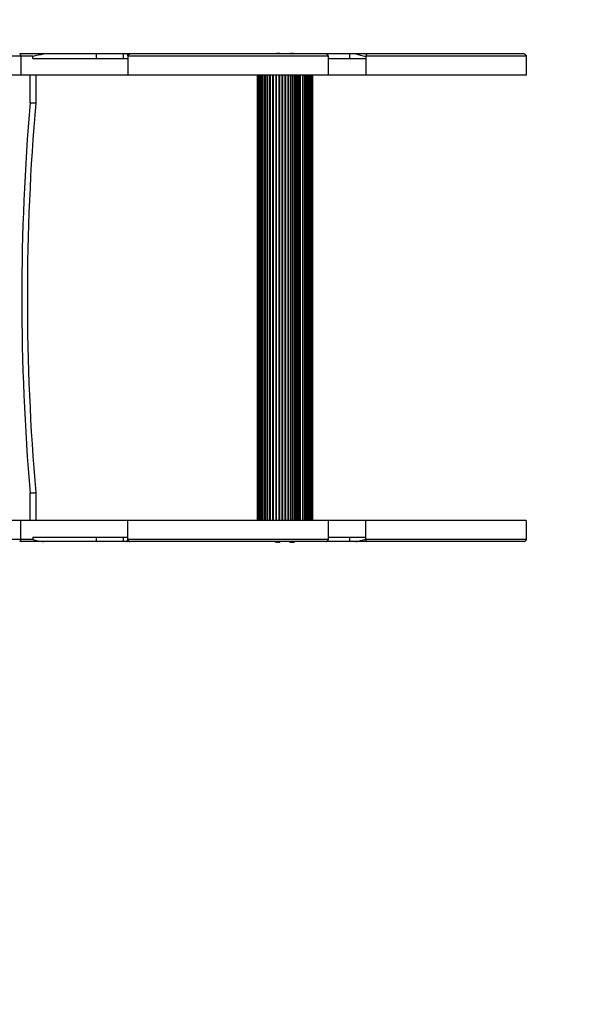
# Model space of a CAD drawing. Units: millimetres. Extents: x 60 to 3845, y 380 to 3418.
# Drawn here: x 2090 to 2603, y 1264 to 2149 of the extents above; entities that cross this region are included whole.
import ezdxf

# ---------------------------------------------------------------- set-up
doc = ezdxf.new("R2010")
doc.units = ezdxf.units.MM

msp = doc.modelspace()

# ---------------------------------------------------------------- linework, layer by layer
at = {"color": 7, "linetype": 'Continuous', "lineweight": 25, "ltscale": 20}
for p, q in [((2090.98, 2116.04), (2090.98, 2099)), ((2101.68, 2114), (2101.68, 2116.04)), ((2159.05, 2114), (2159.05, 2118)), ((2182.89, 2118), (2182.89, 2114)), ((2188.77, 2118), (2186.18, 2118)), ((2187.09, 2116.04), (2187.09, 2114)), ((2187.09, 2114), (2187.09, 2108.52)), ((2320.83, 2118.04), (2320.83, 2118.43)), ((2320.9, 2118.43), (2320.83, 2118.41)), ((2320.9, 2118.23), (2320.9, 2118.43)), ((2321.6, 2118.4), (2321.5, 2118.43)), ((2321.5, 2118.38), (2321.5, 2118.43)), ((2321.79, 2118.4), (2321.79, 2118.43)), ((2322.28, 2118.43), (2322.18, 2118.4)), ((2322.88, 2118.34), (2322.88, 2118.43)), ((2322.95, 2118.21), (2322.95, 2118.43)), ((2333.83, 2118.43), (2333.83, 2118.43)), ((2333.84, 2118), (2333.84, 2118.43)), ((2334.35, 2118), (2334.35, 2118.43)), ((2335.24, 2118.43), (2335.24, 2118.43)), ((2335.76, 2118.43), (2335.76, 2118.43)), ((2335.76, 2118.36), (2335.76, 2118.43)), ((2337.47, 2118.04), (2336.97, 2118.2)), ((2367.32, 2099), (2367.32, 2116.04)), ((2386.3, 2118), (2386.3, 2114)), ((2400.96, 2116.04), (2400.96, 2114)), ((2400.96, 2114), (2400.96, 2099)), ((2545.3, 2099), (2545.3, 2116.04)), ((2187.09, 2108.52), (2187.09, 2099)), ((2094.31, 2099), (2094.31, 2099.01)), ((2094.31, 2099), (2094.31, 2099)), ((2099.31, 2074.21), (2099.31, 2099)), ((2104.31, 2099), (2104.31, 2074)), ((2303.39, 2099), (2303.39, 1699)), ((2303.6, 2099), (2303.6, 1699)), ((2304.23, 2099), (2304.23, 1699)), ((2305.24, 1699), (2305.24, 2099)), ((2305.25, 2099), (2305.25, 1699)), ((2306.48, 1699), (2306.48, 2099)), ((2306.66, 2099), (2306.66, 1699)), ((2308.1, 1699), (2308.1, 2099)), ((2308.4, 2099), (2308.4, 1699)), ((2310.07, 1699), (2310.07, 2099)), ((2310.44, 2099), (2310.44, 1699)), ((2312.32, 1699), (2312.32, 2099)), ((2312.74, 1699), (2312.74, 2099)), ((2314.81, 1699), (2314.81, 2099)), ((2315.26, 1699), (2315.26, 2099)), ((2317.47, 1699), (2317.47, 2099)), ((2317.95, 1699), (2317.95, 2099)), ((2320.24, 1699), (2320.24, 2099)), ((2320.73, 1699), (2320.73, 2099)), ((2323.05, 1699), (2323.05, 2099)), ((2323.54, 1699), (2323.54, 2099)), ((2325.83, 1699), (2325.83, 2099)), ((2326.31, 1699), (2326.31, 2099)), ((2328.52, 1699), (2328.52, 2099)), ((2328.97, 1699), (2328.97, 2099)), ((2331.04, 1699), (2331.04, 2099)), ((2331.46, 1699), (2331.46, 2099)), ((2333.34, 1699), (2333.34, 2099)), ((2333.71, 1699), (2333.71, 2099)), ((2335.38, 1699), (2335.38, 2099)), ((2335.67, 1699), (2335.67, 2099)), ((2337.12, 1699), (2337.12, 2099)), ((2337.3, 1699), (2337.3, 2099)), ((2338.53, 1699), (2338.53, 2099)), ((2338.54, 1699), (2338.54, 2099)), ((2339.55, 1699), (2339.55, 2099)), ((2340.18, 1699), (2340.18, 2099)), ((2340.39, 1699), (2340.39, 2099)), ((2341.43, 2099), (2341.43, 1699)), ((2341.88, 2099), (2341.88, 1699)), ((2343.95, 2099), (2343.95, 1699)), ((2344.37, 2099), (2344.37, 1699)), ((2346.25, 1699), (2346.25, 2099)), ((2346.62, 2099), (2346.62, 1699)), ((2348.29, 1699), (2348.29, 2099)), ((2348.58, 2099), (2348.58, 1699)), ((2350.03, 1699), (2350.03, 2099)), ((2350.21, 2099), (2350.21, 1699)), ((2351.44, 1699), (2351.44, 2099)), ((2351.45, 2099), (2351.45, 1699)), ((2352.46, 1699), (2352.46, 2099)), ((2353.09, 1699), (2353.09, 2099)), ((2353.3, 1699), (2353.3, 2099)), ((2096.91, 1919), (2096.97, 1919)), ((2096.97, 1919), (2096.97, 1879)), ((2096.97, 1879), (2096.91, 1879)), ((2099.31, 1699), (2099.31, 1723.79)), ((2104.31, 1724), (2104.31, 1699)), ((2090.98, 1681.96), (2090.98, 1699)), ((2094.31, 1699), (2094.31, 1699)), ((2094.31, 1698.99), (2094.31, 1699)), ((2187.09, 1689.48), (2187.09, 1699)), ((2367.32, 1681.96), (2367.32, 1699)), ((2400.96, 1684), (2400.96, 1699)), ((2545.3, 1681.96), (2545.3, 1699)), ((2186.99, 1684), (2186.99, 1689.48)), ((2101.68, 1684), (2101.68, 1681.96)), ((2159.05, 1680), (2159.05, 1684)), ((2182.89, 1684), (2182.89, 1680)), ((2187.09, 1681.96), (2187.09, 1684)), ((2386.3, 1684), (2386.3, 1680)), ((2400.96, 1681.96), (2400.96, 1684)), ((2188.77, 1680), (2186.18, 1680)), ((2319.22, 1679.96), (2319.71, 1679.8)), ((2320.92, 1679.57), (2320.92, 1679.57)), ((2320.93, 1679.64), (2320.93, 1679.57)), ((2321.45, 1679.57), (2321.45, 1679.57)), ((2322.33, 1680), (2322.33, 1679.57)), ((2322.85, 1680.09), (2322.85, 1679.57)), ((2322.85, 1679.57), (2322.85, 1679.57)), ((2333.74, 1679.79), (2333.74, 1679.57)), ((2333.81, 1679.66), (2333.81, 1679.57)), ((2334.41, 1679.57), (2334.51, 1679.6)), ((2334.9, 1679.6), (2334.9, 1679.57)), ((2335.09, 1679.6), (2335.19, 1679.57)), ((2335.19, 1679.62), (2335.19, 1679.57)), ((2335.79, 1679.77), (2335.79, 1679.57)), ((2335.79, 1679.57), (2335.86, 1679.59)), ((2335.86, 1679.96), (2335.86, 1679.57))]:
    msp.add_line(p, q, dxfattribs=at)
at = {"color": 7, "linetype": 'Continuous', "lineweight": 25, "ltscale": 20, "flags": 128}
for points in [[(2320.72, 2118.41), (2320.07, 2118.29), (2319.5, 2118.13)], [(2334.35, 2118.43), (2334.08, 2118.4), (2333.84, 2118.36)], [(2322.33, 1679.57), (2322.61, 1679.6), (2322.85, 1679.64)], [(2335.97, 1679.59), (2336.62, 1679.71), (2337.19, 1679.87)]]:
    msp.add_lwpolyline(points, dxfattribs=at)
at = {"color": 7, "linetype": 'Continuous', "lineweight": 25, "ltscale": 400}
for centre, radius, start, end in [((2545.3, 2118), 1300, 0, 90), ((2321.38, 2114.86), 3.61, 98.78578, 117.72546), ((2322.54, 2114.86), 3.61, 98.78578, 117.72546), ((2322.39, 2113.63), 4.84, 97.09011, 107.92202), ((2322.19, 2111.75), 6.72, 95.90774, 101.06275), ((2321.37, 2113.54), 4.93, 66.43413, 82.80533), ((2321.59, 2111.75), 6.72, 78.93725, 84.09226), ((2322.33, 2113.54), 4.93, 66.43413, 82.80533), ((2321.89, 2110.52), 7.98, 70.43872, 81.55932), ((2334.55, 2111.42), 7.05, 95.78061, 105.83235), ((2334.54, 2111.45), 7.01, 95.79241, 105.56292), ((2334.35, 2116.89), 1.62, 108.40697, 142.54936), ((2333.99, 2117.18), 1.3, 51.43764, 73.63969), ((2333.99, 2117.15), 1.33, 52.26012, 73.94043), ((2335.76, 2116.89), 1.62, 108.40697, 142.54936), ((2335.61, 2117.14), 1.35, 106.19254, 127.60691), ((2334.53, 2111.4), 7.06, 70.42153, 84.21159), ((2335.06, 2111.45), 7.02, 74.43854, 84.20612), ((2335.05, 2111.42), 7.05, 74.16619, 84.22085), ((2403.57, 2115.77), 2.63, 121.67747, 174.22911), ((4142.23, 1899), 2050.42, 175.09793, 184.90207), ((4142.23, 1899), 2045.42, 175.09194, 184.90806), ((2403.57, 1682.23), 2.63, 185.77089, 238.32253), ((2322.16, 1686.62), 7.08, 246.4675, 264.19471), ((2321.64, 1686.58), 7.05, 254.16619, 264.22085), ((2321.63, 1686.55), 7.02, 254.43854, 264.20612), ((2320.93, 1681.11), 1.62, 288.40697, 322.54936), ((2321.07, 1680.86), 1.35, 286.19254, 307.60691), ((2322.7, 1680.85), 1.33, 232.26012, 253.94043), ((2322.7, 1680.82), 1.3, 231.43763, 253.63969), ((2322.34, 1681.11), 1.62, 288.40697, 322.54936), ((2322.14, 1686.58), 7.05, 275.78061, 285.83235), ((2322.15, 1686.55), 7.01, 275.79241, 285.56292), ((2334.8, 1687.48), 7.98, 250.43872, 261.55932), ((2334.36, 1684.46), 4.93, 246.43413, 262.80533), ((2335.32, 1684.46), 4.93, 246.43413, 262.80533), ((2335.1, 1686.25), 6.72, 258.93725, 264.09226), ((2334.15, 1683.14), 3.61, 278.78578, 297.72546), ((2334.3, 1684.37), 4.84, 277.09011, 287.92202), ((2334.5, 1686.25), 6.72, 275.90774, 281.06275), ((2335.3, 1683.14), 3.61, 278.78578, 297.72546), ((2545.3, 1680), 1300, 270, 0)]:
    msp.add_arc(centre, radius, start, end, dxfattribs=at)
at = {"color": 7, "linetype": 'Continuous', "lineweight": 25, "ltscale": 20}
for points, knots in [([(2090.98, 2116.04), (2089.25, 2116.04), (2084.07, 2116.04), (2075.21, 2116.04), (2064.36, 2116.04), (2053.32, 2116.04), (2042.16, 2116.04), (2030.89, 2116.04), (2019.54, 2116.04), (2008.09, 2116.04), (1996.57, 2116.04), (1984.99, 2116.04), (1973.35, 2116.04), (1958.93, 2116.04), (1948.37, 2116.04), (1941.72, 2116.04)], [0, 0, 0, 0, 0.037863, 0.11361, 0.189348, 0.26508, 0.340842, 0.416605, 0.492366, 0.568127, 0.643891, 0.719655, 0.795382, 0.87111, 1, 1, 1, 1]), ([(2089.9, 2118), (2089.94, 2117.98), (2090.14, 2117.86), (2090.48, 2117.49), (2090.81, 2116.8), (2090.93, 2116.26), (2090.98, 2116.04)], [0, 0, 0, 0, 0.07754, 0.411396, 0.753626, 1, 1, 1, 1]), ([(2111.3, 2118), (2110.26, 2118), (2108.2, 2118), (2104.82, 2118), (2101.17, 2118), (2097.31, 2118), (2093.54, 2118), (2091.12, 2118), (2089.9, 2118)], [0, 0, 0, 0, 0.138102, 0.276346, 0.459041, 0.642016, 0.8209, 1, 1, 1, 1]), ([(2101.68, 2116.04), (2099.91, 2116.04), (2096.26, 2116.04), (2092.77, 2116.04), (2090.98, 2116.04)], [0, 0, 0, 0, 0.487189, 1, 1, 1, 1]), ([(2101.68, 2116.04), (2102.48, 2116.26), (2104.07, 2116.72), (2106.47, 2117.25), (2108.88, 2117.72), (2110.49, 2117.91), (2111.3, 2118)], [0, 0, 0, 0, 0.245847, 0.4922299, 0.745801, 1, 1, 1, 1]), ([(2101.68, 2114), (2104.78, 2114), (2110.86, 2114), (2120.36, 2114), (2129.88, 2114), (2139.46, 2114), (2149.03, 2114), (2158.58, 2114), (2168.12, 2114), (2177.71, 2114), (2183.92, 2114), (2187.09, 2114)], [0, 0, 0, 0, 0.116189, 0.228298, 0.337557, 0.445295, 0.552896, 0.659789, 0.769163, 0.882208, 1, 1, 1, 1]), ([(2158.9, 2118), (2158.92, 2118), (2158.98, 2118), (2157.71, 2118), (2155.36, 2118), (2151.98, 2118), (2147.77, 2118), (2142.83, 2118), (2136.73, 2118), (2129.37, 2118), (2120.71, 2118), (2114.42, 2118), (2111.3, 2118)], [0, 0, 0, 0, 0.051286, 0.142894, 0.237087, 0.332928, 0.430099, 0.528021, 0.625932, 0.752648, 0.877049, 1, 1, 1, 1]), ([(2182.64, 2118), (2181.59, 2118), (2178.43, 2118), (2172.65, 2118), (2165.96, 2118), (2161.33, 2118), (2159.25, 2118)], [0, 0, 0, 0, 0.150937, 0.454537, 0.754431, 1, 1, 1, 1]), ([(2186.18, 2118), (2185.38, 2118), (2183.78, 2118), (2182.9, 2118), (2182.99, 2118), (2183.01, 2118)], [0, 0, 0, 0, 0.4056766, 0.8162006, 1, 1, 1, 1]), ([(2186.18, 2118), (2186.25, 2117.94), (2186.39, 2117.83), (2186.59, 2117.54), (2186.77, 2117.19), (2186.95, 2116.73), (2187.03, 2116.29), (2187.09, 2116.04)], [0, 0, 0, 0, 0.202401, 0.409209, 0.579601, 0.753972, 1, 1, 1, 1]), ([(2187.09, 2116.04), (2187.19, 2116.32), (2187.39, 2116.89), (2187.96, 2117.57), (2188.46, 2117.89), (2188.75, 2117.99), (2188.77, 2118)], [0, 0, 0, 0, 0.296807, 0.61539, 0.963852, 1, 1, 1, 1]), ([(2367.24, 2116.04), (2367.26, 2116.04), (2367.3, 2116.04), (2367.01, 2116.04), (2366.42, 2116.04), (2365.24, 2116.03), (2363.25, 2116.03), (2360.88, 2116.03), (2358.28, 2116.03), (2355.58, 2116.04), (2352.71, 2116.04), (2348.73, 2116.04), (2343.5, 2116.04), (2336.99, 2116.04), (2330.31, 2116.04), (2323.53, 2116.04), (2316.66, 2116.04), (2309.72, 2116.04), (2302.7, 2116.04), (2295.63, 2116.04), (2288.52, 2116.04), (2281.4, 2116.04), (2274.3, 2116.04), (2267.26, 2116.04), (2260.28, 2116.04), (2253.41, 2116.04), (2246.63, 2116.04), (2239.97, 2116.05), (2233.45, 2116.06), (2227.1, 2116.07), (2220.93, 2116.07), (2215, 2116.07), (2209.35, 2116.07), (2204.26, 2116.07), (2199.74, 2116.06), (2196.14, 2116.05), (2193.21, 2116.04), (2190.85, 2116.04), (2188.76, 2116.04), (2187.65, 2116.04), (2187.09, 2116.04)], [0, 0, 0, 0, 0.0084016, 0.0180653, 0.0278198, 0.0457378, 0.0636423, 0.0819268, 0.0980709, 0.1143469, 0.1304811, 0.1466806, 0.1789667, 0.2114822, 0.2437455, 0.2761024, 0.3083596, 0.3406842, 0.3729448, 0.4053038, 0.4375681, 0.4699574, 0.502223, 0.5346161, 0.5668793, 0.5992451, 0.6315049, 0.6638488, 0.6961093, 0.7284641, 0.7607276, 0.7931147, 0.8253842, 0.8578351, 0.8861292, 0.9146081, 0.9356676, 0.9568322, 0.9783512, 1, 1, 1, 1]), ([(2365.18, 2118), (2365.19, 2118), (2365.29, 2118), (2364.77, 2118), (2363.53, 2118), (2361.88, 2118), (2360.1, 2118), (2358.13, 2118), (2355.69, 2118), (2352.75, 2118), (2349.66, 2118), (2345.38, 2118), (2339.8, 2118), (2332.87, 2118), (2325.79, 2118), (2318.61, 2118), (2311.34, 2118), (2304, 2118), (2296.58, 2118), (2289.12, 2118), (2281.64, 2118), (2274.19, 2118), (2266.79, 2118), (2259.49, 2118), (2252.28, 2118), (2245.21, 2118), (2238.26, 2118), (2231.49, 2118), (2224.9, 2118), (2218.57, 2118), (2212.52, 2118), (2207.16, 2118), (2202.47, 2118), (2198.64, 2118), (2195.36, 2118), (2192.7, 2118), (2190.47, 2118), (2189.34, 2118), (2188.77, 2118)], [0, 0, 0, 0, 0.0038844, 0.0228682, 0.0400335, 0.0577256, 0.0698022, 0.0819771, 0.0993291, 0.1168296, 0.1341693, 0.1515768, 0.186273, 0.2211961, 0.2558693, 0.290638, 0.3253076, 0.3600701, 0.3947453, 0.4295577, 0.4642369, 0.4990777, 0.5337559, 0.5685767, 0.6032496, 0.6380281, 0.6727006, 0.7074827, 0.742158, 0.7769732, 0.8116555, 0.8463435, 0.875136, 0.9041131, 0.9289071, 0.9538723, 0.9768569, 1, 1, 1, 1]), ([(2367.33, 2116.01), (2367.23, 2116.24), (2367.04, 2116.71), (2366.55, 2117.29), (2365.95, 2117.75), (2365.47, 2117.92), (2365.23, 2118)], [0, 0, 0, 0, 0.250885, 0.499917, 0.748937, 1, 1, 1, 1]), ([(2386.06, 2118), (2381.71, 2118), (2374.91, 2118), (2368.04, 2118), (2365.56, 2118)], [0, 0, 0, 0, 0.640125, 1, 1, 1, 1]), ([(2367.32, 2114), (2368.97, 2114), (2372.26, 2114), (2377.54, 2114), (2383.04, 2114), (2388.84, 2114), (2394.95, 2114), (2398.88, 2114), (2400.96, 2114)], [0, 0, 0, 0, 0.142977, 0.285307, 0.4387, 0.60677, 0.792857, 1, 1, 1, 1]), ([(2392.01, 2118), (2391.13, 2118), (2389.45, 2118), (2387.58, 2118), (2386.42, 2118), (2386.41, 2118), (2386.41, 2118)], [0, 0, 0, 0, 0.307245, 0.587987, 0.841408, 1, 1, 1, 1]), ([(2392.01, 2118), (2392.69, 2117.86), (2394.05, 2117.59), (2396.23, 2116.95), (2398.51, 2116.27), (2400.14, 2116.11), (2400.96, 2116.04)], [0, 0, 0, 0, 0.246406, 0.494812, 0.746341, 1, 1, 1, 1]), ([(2402.19, 2118), (2400.56, 2118), (2397.3, 2118), (2393.78, 2118), (2392.01, 2118)], [0, 0, 0, 0, 0.498773, 1, 1, 1, 1]), ([(2545.28, 2116.04), (2545.28, 2116.04), (2545.3, 2116.04), (2545.03, 2116.04), (2544.26, 2116.04), (2542.63, 2116.04), (2540.47, 2116.04), (2537.86, 2116.04), (2534.89, 2116.04), (2531.55, 2116.05), (2527.91, 2116.05), (2523.97, 2116.05), (2519.77, 2116.04), (2515.31, 2116.04), (2510.62, 2116.04), (2505.73, 2116.04), (2500.68, 2116.05), (2495.48, 2116.05), (2490.18, 2116.05), (2484.78, 2116.05), (2479.33, 2116.05), (2473.83, 2116.05), (2468.29, 2116.04), (2462.73, 2116.04), (2457.16, 2116.04), (2451.58, 2116.04), (2446.01, 2116.04), (2440.44, 2116.03), (2434.89, 2116.02), (2429.39, 2116.02), (2423.98, 2116.02), (2418.66, 2116.03), (2413, 2116.03), (2407.03, 2116.04), (2402.98, 2116.04), (2400.96, 2116.04)], [0, 0, 0, 0, 0.008065, 0.024236, 0.056477, 0.088706, 0.120927, 0.151626, 0.182545, 0.213237, 0.244097, 0.274786, 0.305626, 0.336316, 0.367163, 0.39785, 0.428676, 0.45936, 0.490152, 0.520832, 0.551593, 0.582271, 0.613007, 0.643683, 0.674401, 0.705075, 0.735786, 0.766465, 0.797227, 0.827912, 0.858738, 0.889428, 0.920281, 0.959989, 1, 1, 1, 1]), ([(2543.2, 2118), (2543.13, 2118), (2542.98, 2118), (2541.77, 2118), (2539.96, 2118), (2537.59, 2118), (2534.79, 2118), (2531.63, 2118), (2528.12, 2118), (2524.31, 2118), (2520.2, 2118), (2515.83, 2118), (2511.2, 2118), (2506.36, 2118), (2501.34, 2118), (2494.44, 2118), (2485.51, 2118), (2474.52, 2118), (2463.38, 2118), (2452.19, 2118), (2442.86, 2118), (2435.44, 2118), (2429.92, 2118), (2424.48, 2118), (2417.91, 2118), (2410.32, 2118), (2404.91, 2118), (2402.19, 2118)], [0, 0, 0, 0, 0.031947, 0.065048, 0.098137, 0.131215, 0.162948, 0.194686, 0.226389, 0.258094, 0.28979, 0.321486, 0.353184, 0.384883, 0.416562, 0.448243, 0.511535, 0.574798, 0.638039, 0.701264, 0.764501, 0.79617, 0.827833, 0.859533, 0.891232, 0.945212, 1, 1, 1, 1]), ([(2545.32, 2116), (2545.22, 2116.23), (2545.03, 2116.7), (2544.54, 2117.28), (2543.93, 2117.75), (2543.46, 2117.92), (2543.22, 2118)], [0, 0, 0, 0, 0.2506986, 0.4996383, 0.748709, 1, 1, 1, 1]), ([(2090.98, 2099), (2086.52, 2099), (2077.59, 2099), (2063.62, 2099), (2049.39, 2099), (2034.98, 2099), (2020.44, 2099), (2005.79, 2099), (1989.21, 2099), (1970.67, 2099), (1950.17, 2099), (1929.61, 2099), (1910.43, 2099), (1892.67, 2099), (1876.36, 2099), (1860.18, 2099), (1844.17, 2099), (1829.51, 2099), (1816.22, 2099), (1804.33, 2099), (1792.85, 2099), (1781.81, 2099), (1775.02, 2099), (1771.63, 2099)], [0, 0, 0, 0, 0.0448803, 0.0898944, 0.1349843, 0.180016, 0.2249347, 0.2697493, 0.3144733, 0.3758496, 0.4371463, 0.498438, 0.5597878, 0.6089144, 0.6580829, 0.7073054, 0.7566032, 0.8060039, 0.8448452, 0.8836308, 0.9223542, 0.9610886, 1, 1, 1, 1]), ([(2187.09, 2099), (2183.45, 2099), (2176.35, 2099), (2165.31, 2099), (2154.35, 2099), (2143.44, 2099), (2132.66, 2099), (2122, 2099), (2111.5, 2099), (2101.02, 2099), (2094.38, 2099), (2090.98, 2099)], [0, 0, 0, 0, 0.118371, 0.231421, 0.340618, 0.447592, 0.554073, 0.659873, 0.768498, 0.881432, 1, 1, 1, 1]), ([(2367.18, 2099), (2367.2, 2099), (2367.28, 2099), (2366.13, 2099), (2363.86, 2099), (2360.33, 2099), (2355.5, 2099), (2349.4, 2099), (2342.59, 2099), (2333.55, 2099), (2322.51, 2099), (2309.82, 2099), (2297.53, 2099), (2285.6, 2099), (2273.9, 2099), (2262.29, 2099), (2251.55, 2099), (2241.67, 2099), (2232.71, 2099), (2224.02, 2099), (2215.77, 2099), (2208.16, 2099), (2201.32, 2099), (2195.43, 2099), (2190.47, 2099), (2188.22, 2099), (2187.09, 2099)], [0, 0, 0, 0, 0.012657, 0.035837, 0.058994, 0.082914, 0.114477, 0.148038, 0.183283, 0.219603, 0.282033, 0.34137, 0.397345, 0.451133, 0.503949, 0.556993, 0.61139, 0.655244, 0.699704, 0.744332, 0.788752, 0.832679, 0.875187, 0.917071, 0.958533, 1, 1, 1, 1]), ([(2400.96, 2099), (2398.76, 2099), (2394.61, 2099), (2388.16, 2099), (2382.04, 2099), (2376.28, 2099), (2371.4, 2099), (2368.62, 2099), (2367.53, 2099)], [0, 0, 0, 0, 0.220144, 0.416676, 0.593272, 0.753993, 0.903226, 1, 1, 1, 1]), ([(2545.15, 2099), (2545.15, 2099), (2545.16, 2099), (2543.61, 2099), (2540.82, 2099), (2536.8, 2099), (2531.83, 2099), (2526.06, 2099), (2519.63, 2099), (2512.67, 2099), (2505.3, 2099), (2497.61, 2099), (2489.68, 2099), (2480.51, 2099), (2470.11, 2099), (2458.62, 2099), (2447.25, 2099), (2437.38, 2099), (2429.02, 2099), (2422, 2099), (2414.96, 2099), (2407.84, 2099), (2403.3, 2099), (2400.96, 2099)], [0, 0, 0, 0, 0.027777, 0.070823, 0.116825, 0.16373, 0.211345, 0.259299, 0.307113, 0.354293, 0.400817, 0.446995, 0.493025, 0.538985, 0.603133, 0.666737, 0.72923, 0.790819, 0.829746, 0.869457, 0.910609, 0.953955, 1, 1, 1, 1]), ([(2099.31, 2074.21), (2099.33, 2074.21), (2099.7, 2074.2), (2100.63, 2074.16), (2102.02, 2074.1), (2103.29, 2074.04), (2104.15, 2074.01), (2104.26, 2074), (2104.31, 2074)], [0, 0, 0, 0, 0.006184, 0.141883, 0.356596, 0.571122, 0.78556, 1, 1, 1, 1]), ([(2099.31, 1723.79), (2099.33, 1723.79), (2099.7, 1723.8), (2100.63, 1723.84), (2102.02, 1723.9), (2103.29, 1723.96), (2104.15, 1723.99), (2104.26, 1724), (2104.31, 1724)], [0, 0, 0, 0, 0.006184, 0.141883, 0.356596, 0.571122, 0.78556, 1, 1, 1, 1]), ([(2090.98, 1699), (2086.52, 1699), (2077.59, 1699), (2063.62, 1699), (2049.39, 1699), (2034.98, 1699), (2020.44, 1699), (2005.79, 1699), (1989.21, 1699), (1970.67, 1699), (1950.17, 1699), (1929.61, 1699), (1910.43, 1699), (1892.67, 1699), (1876.36, 1699), (1860.18, 1699), (1844.17, 1699), (1829.51, 1699), (1816.22, 1699), (1804.33, 1699), (1792.85, 1699), (1781.81, 1699), (1775.02, 1699), (1771.63, 1699)], [0, 0, 0, 0, 0.0448803, 0.0898944, 0.1349843, 0.180016, 0.2249347, 0.2697493, 0.3144733, 0.3758496, 0.4371463, 0.498438, 0.5597878, 0.6089144, 0.6580829, 0.7073054, 0.7566032, 0.8060039, 0.8448452, 0.8836308, 0.9223542, 0.9610886, 1, 1, 1, 1]), ([(2187.09, 1699), (2183.45, 1699), (2176.35, 1699), (2165.31, 1699), (2154.35, 1699), (2143.44, 1699), (2132.66, 1699), (2122, 1699), (2111.5, 1699), (2101.02, 1699), (2094.38, 1699), (2090.98, 1699)], [0, 0, 0, 0, 0.118371, 0.231421, 0.340618, 0.447592, 0.554073, 0.659873, 0.768498, 0.881432, 1, 1, 1, 1]), ([(2367.18, 1699), (2367.2, 1699), (2367.28, 1699), (2366.13, 1699), (2363.86, 1699), (2360.33, 1699), (2355.5, 1699), (2349.4, 1699), (2342.59, 1699), (2333.55, 1699), (2322.51, 1699), (2309.82, 1699), (2297.53, 1699), (2285.6, 1699), (2273.9, 1699), (2262.29, 1699), (2251.55, 1699), (2241.67, 1699), (2232.71, 1699), (2224.02, 1699), (2215.77, 1699), (2208.16, 1699), (2201.32, 1699), (2195.43, 1699), (2190.47, 1699), (2188.22, 1699), (2187.09, 1699)], [0, 0, 0, 0, 0.012657, 0.035837, 0.058994, 0.082914, 0.114477, 0.148038, 0.183283, 0.219603, 0.282033, 0.34137, 0.397345, 0.451133, 0.503949, 0.556993, 0.61139, 0.655244, 0.699704, 0.744332, 0.788752, 0.832679, 0.875187, 0.917071, 0.958533, 1, 1, 1, 1]), ([(2400.96, 1699), (2398.76, 1699), (2394.61, 1699), (2388.16, 1699), (2382.04, 1699), (2376.28, 1699), (2371.4, 1699), (2368.62, 1699), (2367.53, 1699)], [0, 0, 0, 0, 0.220144, 0.416676, 0.593272, 0.753993, 0.903226, 1, 1, 1, 1]), ([(2545.15, 1699), (2545.15, 1699), (2545.16, 1699), (2543.61, 1699), (2540.82, 1699), (2536.8, 1699), (2531.83, 1699), (2526.06, 1699), (2519.63, 1699), (2512.67, 1699), (2505.3, 1699), (2497.61, 1699), (2489.68, 1699), (2480.51, 1699), (2470.11, 1699), (2458.62, 1699), (2447.25, 1699), (2437.38, 1699), (2429.02, 1699), (2422, 1699), (2414.96, 1699), (2407.84, 1699), (2403.3, 1699), (2400.96, 1699)], [0, 0, 0, 0, 0.027777, 0.070823, 0.116825, 0.16373, 0.211345, 0.259299, 0.307113, 0.354293, 0.400817, 0.446995, 0.493025, 0.538985, 0.603133, 0.666737, 0.72923, 0.790819, 0.829746, 0.869457, 0.910609, 0.953955, 1, 1, 1, 1]), ([(2090.98, 1681.96), (2089.25, 1681.96), (2084.07, 1681.96), (2075.21, 1681.96), (2064.36, 1681.96), (2053.32, 1681.96), (2042.16, 1681.96), (2030.89, 1681.96), (2019.54, 1681.96), (2008.09, 1681.96), (1996.57, 1681.96), (1984.99, 1681.96), (1973.35, 1681.96), (1958.93, 1681.96), (1948.37, 1681.96), (1941.72, 1681.96)], [0, 0, 0, 0, 0.037863, 0.11361, 0.189348, 0.26508, 0.340842, 0.416605, 0.492366, 0.568127, 0.643891, 0.719655, 0.795382, 0.87111, 1, 1, 1, 1]), ([(2089.9, 1680), (2089.94, 1680.02), (2090.14, 1680.14), (2090.48, 1680.51), (2090.81, 1681.2), (2090.93, 1681.74), (2090.98, 1681.96)], [0, 0, 0, 0, 0.07754, 0.411396, 0.753626, 1, 1, 1, 1]), ([(2101.68, 1681.96), (2099.91, 1681.96), (2096.26, 1681.96), (2092.77, 1681.96), (2090.98, 1681.96)], [0, 0, 0, 0, 0.487189, 1, 1, 1, 1]), ([(2101.68, 1684), (2104.78, 1684), (2110.86, 1684), (2120.36, 1684), (2129.88, 1684), (2139.46, 1684), (2149.03, 1684), (2158.58, 1684), (2168.12, 1684), (2177.71, 1684), (2183.92, 1684), (2187.09, 1684)], [0, 0, 0, 0, 0.116189, 0.228298, 0.337557, 0.445295, 0.552896, 0.659789, 0.769163, 0.882208, 1, 1, 1, 1]), ([(2101.68, 1681.96), (2102.48, 1681.74), (2104.07, 1681.28), (2106.47, 1680.75), (2108.88, 1680.28), (2110.49, 1680.09), (2111.3, 1680)], [0, 0, 0, 0, 0.245847, 0.4922299, 0.745801, 1, 1, 1, 1]), ([(2186.18, 1680), (2186.25, 1680.06), (2186.39, 1680.17), (2186.59, 1680.46), (2186.77, 1680.81), (2186.95, 1681.27), (2187.03, 1681.71), (2187.09, 1681.96)], [0, 0, 0, 0, 0.202401, 0.409209, 0.579601, 0.753972, 1, 1, 1, 1]), ([(2367.24, 1681.96), (2367.26, 1681.96), (2367.32, 1681.96), (2366.65, 1681.96), (2365.24, 1681.97), (2363.25, 1681.97), (2360.88, 1681.97), (2358.28, 1681.97), (2354.67, 1681.96), (2349.77, 1681.96), (2343.5, 1681.96), (2336.99, 1681.96), (2330.31, 1681.96), (2323.53, 1681.96), (2316.66, 1681.96), (2309.72, 1681.96), (2302.7, 1681.96), (2295.63, 1681.96), (2288.52, 1681.96), (2281.4, 1681.96), (2274.3, 1681.96), (2267.26, 1681.96), (2260.28, 1681.96), (2253.41, 1681.96), (2246.63, 1681.96), (2239.97, 1681.95), (2233.45, 1681.94), (2227.1, 1681.93), (2220.93, 1681.93), (2215, 1681.93), (2209.35, 1681.93), (2204.26, 1681.93), (2199.74, 1681.94), (2196.14, 1681.95), (2193.21, 1681.96), (2190.85, 1681.96), (2188.76, 1681.96), (2187.65, 1681.96), (2187.09, 1681.96)], [0, 0, 0, 0, 0.008402, 0.027798, 0.045717, 0.063622, 0.081907, 0.098052, 0.114328, 0.146648, 0.178935, 0.211452, 0.243717, 0.276075, 0.308333, 0.340659, 0.372921, 0.405281, 0.437547, 0.469937, 0.502204, 0.534598, 0.566863, 0.59923, 0.631491, 0.663836, 0.696098, 0.728454, 0.760718, 0.793107, 0.825378, 0.85783, 0.886125, 0.914605, 0.935665, 0.956831, 0.97835, 1, 1, 1, 1]), ([(2187.09, 1681.96), (2187.19, 1681.68), (2187.39, 1681.11), (2187.96, 1680.43), (2188.46, 1680.11), (2188.75, 1680.01), (2188.77, 1680)], [0, 0, 0, 0, 0.296807, 0.61539, 0.963852, 1, 1, 1, 1]), ([(2365.23, 1680), (2365.47, 1680.08), (2365.95, 1680.25), (2366.55, 1680.71), (2367.04, 1681.29), (2367.23, 1681.76), (2367.33, 1681.99)], [0, 0, 0, 0, 0.2510628, 0.5000833, 0.7491145, 1, 1, 1, 1]), ([(2367.32, 1684), (2368.97, 1684), (2372.26, 1684), (2377.54, 1684), (2383.04, 1684), (2388.84, 1684), (2394.95, 1684), (2398.88, 1684), (2400.96, 1684)], [0, 0, 0, 0, 0.142977, 0.285307, 0.4387, 0.60677, 0.792857, 1, 1, 1, 1]), ([(2392.01, 1680), (2392.69, 1680.14), (2394.05, 1680.41), (2396.23, 1681.05), (2398.51, 1681.73), (2400.14, 1681.89), (2400.96, 1681.96)], [0, 0, 0, 0, 0.246406, 0.494812, 0.746341, 1, 1, 1, 1]), ([(2545.27, 1681.96), (2545.27, 1681.96), (2545.28, 1681.96), (2545.06, 1681.96), (2544.69, 1681.96), (2544.06, 1681.96), (2543.37, 1681.96), (2542.55, 1681.96), (2541.88, 1681.96), (2541.15, 1681.96), (2540.38, 1681.96), (2539.35, 1681.96), (2538.05, 1681.96), (2536.5, 1681.96), (2534.84, 1681.96), (2532.95, 1681.96), (2530.65, 1681.95), (2528.19, 1681.95), (2525.62, 1681.95), (2522.92, 1681.96), (2520.1, 1681.96), (2517.17, 1681.96), (2514.14, 1681.96), (2511, 1681.96), (2507.77, 1681.96), (2504.47, 1681.96), (2501.09, 1681.95), (2497.65, 1681.95), (2494.16, 1681.95), (2490.61, 1681.95), (2487.03, 1681.95), (2483.42, 1681.95), (2479.78, 1681.95), (2476.12, 1681.95), (2472.44, 1681.95), (2468.75, 1681.96), (2465.05, 1681.96), (2461.34, 1681.96), (2457.62, 1681.96), (2453.91, 1681.96), (2450.19, 1681.96), (2446.47, 1681.96), (2442.76, 1681.97), (2439.05, 1681.97), (2435.36, 1681.98), (2431.69, 1681.98), (2428.04, 1681.98), (2424.43, 1681.98), (2420.88, 1681.98), (2417.37, 1681.97), (2413.97, 1681.97), (2411.35, 1681.96), (2409.48, 1681.96), (2407.89, 1681.96), (2406.06, 1681.96), (2404.25, 1681.96), (2402.46, 1681.96), (2401.46, 1681.96), (2400.96, 1681.96)], [0, 0, 0, 0, 0.012102, 0.024233, 0.04434, 0.056484, 0.076591, 0.088721, 0.100786, 0.108831, 0.120948, 0.132448, 0.147799, 0.167095, 0.182571, 0.197904, 0.220972, 0.244123, 0.259456, 0.282515, 0.305651, 0.320983, 0.344045, 0.367186, 0.382519, 0.405574, 0.428696, 0.444029, 0.467073, 0.490169, 0.505502, 0.528534, 0.551606, 0.566939, 0.589962, 0.613015, 0.628347, 0.651364, 0.674402, 0.689735, 0.712748, 0.735781, 0.751114, 0.774143, 0.797217, 0.81255, 0.835602, 0.858726, 0.874059, 0.897123, 0.920268, 0.935142, 0.945059, 0.955, 0.964979, 0.979968, 0.989961, 1, 1, 1, 1]), ([(2543.22, 1680), (2543.46, 1680.08), (2543.93, 1680.25), (2544.54, 1680.72), (2545.03, 1681.3), (2545.22, 1681.77), (2545.32, 1682)], [0, 0, 0, 0, 0.251291, 0.5003617, 0.7493014, 1, 1, 1, 1]), ([(2111.3, 1680), (2110.26, 1680), (2108.2, 1680), (2104.82, 1680), (2101.17, 1680), (2097.31, 1680), (2093.54, 1680), (2091.12, 1680), (2089.9, 1680)], [0, 0, 0, 0, 0.138102, 0.276346, 0.459041, 0.642016, 0.8209, 1, 1, 1, 1]), ([(2158.9, 1680), (2158.92, 1680), (2158.98, 1680), (2157.71, 1680), (2155.36, 1680), (2151.98, 1680), (2147.77, 1680), (2142.83, 1680), (2136.73, 1680), (2129.37, 1680), (2120.71, 1680), (2114.42, 1680), (2111.3, 1680)], [0, 0, 0, 0, 0.051286, 0.142894, 0.237087, 0.332928, 0.430099, 0.528021, 0.625932, 0.752648, 0.877049, 1, 1, 1, 1]), ([(2182.64, 1680), (2181.59, 1680), (2178.43, 1680), (2172.65, 1680), (2165.96, 1680), (2161.33, 1680), (2159.25, 1680)], [0, 0, 0, 0, 0.150937, 0.454537, 0.754431, 1, 1, 1, 1]), ([(2186.18, 1680), (2185.38, 1680), (2183.78, 1680), (2182.9, 1680), (2182.99, 1680), (2183.01, 1680)], [0, 0, 0, 0, 0.4056766, 0.8162006, 1, 1, 1, 1]), ([(2365.17, 1680), (2365.18, 1680), (2365.27, 1680), (2364.76, 1680), (2363.51, 1680), (2361.44, 1680), (2358.76, 1680), (2355.68, 1680), (2351.77, 1680), (2346.49, 1680), (2339.79, 1680), (2332.86, 1680), (2325.79, 1680), (2318.61, 1680), (2311.34, 1680), (2303.99, 1680), (2296.57, 1680), (2289.11, 1680), (2281.63, 1680), (2274.18, 1680), (2266.79, 1680), (2259.48, 1680), (2252.28, 1680), (2245.2, 1680), (2238.26, 1680), (2231.48, 1680), (2224.9, 1680), (2218.56, 1680), (2212.52, 1680), (2207.15, 1680), (2202.47, 1680), (2198.63, 1680), (2195.36, 1680), (2192.69, 1680), (2190.49, 1680), (2189.35, 1680), (2188.77, 1680)], [0, 0, 0, 0, 0.004195, 0.022864, 0.040282, 0.057721, 0.08195, 0.099373, 0.116805, 0.151538, 0.18634, 0.221161, 0.255882, 0.290607, 0.325327, 0.360043, 0.39479, 0.429534, 0.464296, 0.499057, 0.533807, 0.56856, 0.603287, 0.638015, 0.672745, 0.707473, 0.742222, 0.776968, 0.811652, 0.846342, 0.875231, 0.904114, 0.928997, 0.953876, 0.976931, 1, 1, 1, 1]), ([(2386.06, 1680), (2381.71, 1680), (2374.91, 1680), (2368.03, 1680), (2365.55, 1680)], [0, 0, 0, 0, 0.639811, 1, 1, 1, 1]), ([(2392.01, 1680), (2391.13, 1680), (2389.45, 1680), (2387.58, 1680), (2386.42, 1680), (2386.41, 1680), (2386.41, 1680)], [0, 0, 0, 0, 0.307245, 0.587987, 0.841408, 1, 1, 1, 1]), ([(2402.19, 1680), (2400.56, 1680), (2397.3, 1680), (2393.78, 1680), (2392.01, 1680)], [0, 0, 0, 0, 0.498773, 1, 1, 1, 1]), ([(2543.2, 1680), (2543.13, 1680), (2542.98, 1680), (2541.77, 1680), (2539.96, 1680), (2537.59, 1680), (2534.79, 1680), (2531.63, 1680), (2528.12, 1680), (2524.31, 1680), (2520.2, 1680), (2515.83, 1680), (2511.2, 1680), (2506.36, 1680), (2501.34, 1680), (2494.44, 1680), (2485.51, 1680), (2474.52, 1680), (2463.38, 1680), (2452.19, 1680), (2442.86, 1680), (2435.44, 1680), (2429.92, 1680), (2424.48, 1680), (2417.91, 1680), (2410.32, 1680), (2404.91, 1680), (2402.19, 1680)], [0, 0, 0, 0, 0.031947, 0.065048, 0.098137, 0.131215, 0.162948, 0.194686, 0.226389, 0.258094, 0.28979, 0.321486, 0.353184, 0.384883, 0.416562, 0.448243, 0.511535, 0.574798, 0.638039, 0.701264, 0.764501, 0.79617, 0.827833, 0.859533, 0.891232, 0.945212, 1, 1, 1, 1])]:
    msp.add_open_spline(points, degree=3, knots=knots, dxfattribs=at)

doc.saveas('drawing.dxf')
